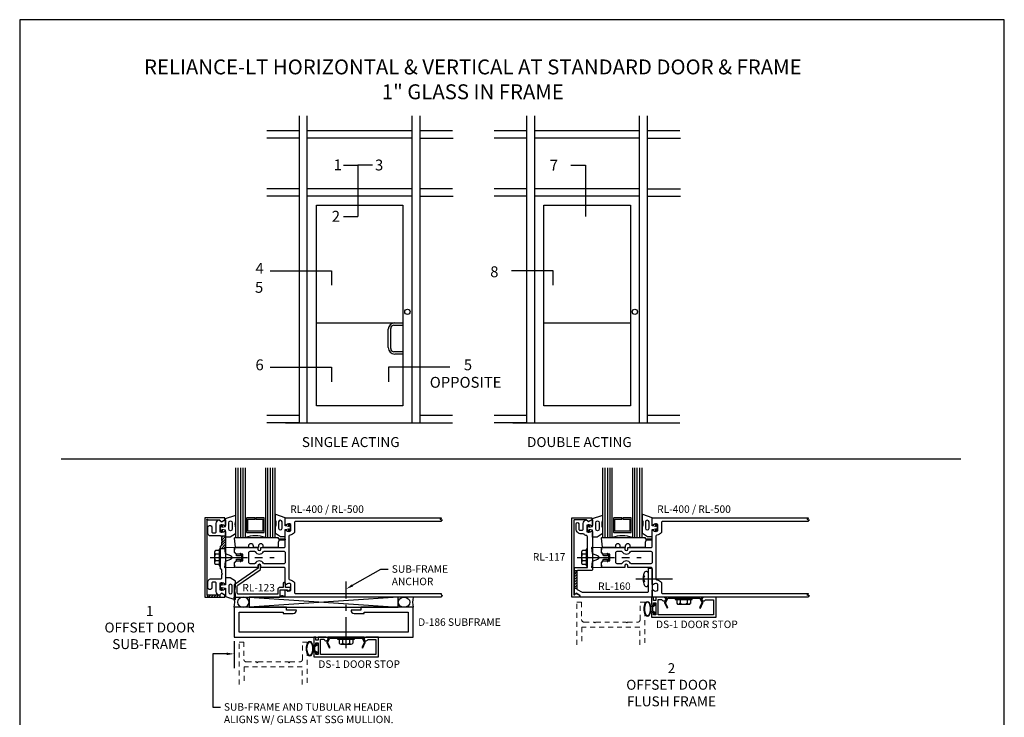
# Model space of a CAD drawing. Units: inches. Extents: x -5.5 to 19.2, y 0 to 38.2.
# Drawn here: x -5.5 to 19.2, y 20.7 to 38.2 of the extents above; entities that cross this region are included whole.
import ezdxf
from ezdxf import colors
from ezdxf.entities.mleader import LeaderData, LeaderLine
from ezdxf.enums import TextEntityAlignment as Align
from ezdxf.math import Vec2, Vec3

# ---------------------------------------------------------------- set-up
doc = ezdxf.new("R2010")
doc.units = ezdxf.units.IN
doc.header["$MEASUREMENT"] = 0
for name, pattern in [('CENTER', [2, 1.25, -0.25, 0.25, -0.25]), ('HIDDEN', [0.375, 0.25, -0.125]), ('HIDDEN2', [0.1875, 0.125, -0.0625]), ('HIDDENX2', [0.75, 0.5, -0.25])]:
    doc.linetypes.add(name, pattern=pattern)
for name, color, linetype in [('Accessory', 7, 'Continuous'), ('Door_Frame', 1, 'Continuous'), ('Extrusion', 1, 'Continuous'), ('Fastener', 7, 'Continuous'), ('Gasket', 7, 'Continuous'), ('Glazing', 4, 'Continuous'), ('Isolator', 2, 'Continuous'), ('Machining', 30, 'Continuous'), ('Misc', 7, 'Continuous'), ('MODEL1', 7, 'Continuous'), ('Sealant', 3, 'Continuous'), ('Tag', 7, 'Continuous'), ('Text', 6, 'Continuous'), ('TRMODEL1', 7, 'Continuous'), ('TRMODEL2', 6, 'Continuous')]:
    doc.layers.add(name, color=color, linetype=linetype)
doc.layers.add('Door', color=1, linetype='Continuous', lineweight=15)
doc.styles.get("Standard").update_dxf_attribs({"font": 'arial.ttf'})
doc.styles.add('STYLE1', font='arial.ttf')

# ---------------------------------------------------------------- blocks, each defined once
blk = doc.blocks.new('Web_Details_Title_Block_Doors')
at = {"layer": 'defpoints'}
blk.add_lwpolyline([(-5.5, 0), (5.5, 0), (5.5, 17), (-5.5, 17)], close=True, dxfattribs=at)
at = {"layer": 'Tag'}
blk.add_attdef('DATE', text='', height=0.094, dxfattribs=at).set_placement((-5.25, 0.112), align=Align.BOTTOM_LEFT)
blk.add_attdef('DETNO_TITLE_001', (3.872, 0.131), '', height=0.094, dxfattribs=at)
blk = doc.blocks.new('gp103_comp_25')
at = {"linetype": 'ByBlock'}
for points in [[(-0.343, 0.196, -0.181296), (-0.343, 0.013, 0.089915), (-0.343, 0.01), (-0.343, -0.127, 0.253837), (-0.339, -0.136), (-0.209, -0.22), (-0.093, -0.22), (-0.093, -0.045), (0.001, -0.03), (-0.018, -0.086), (0.011, -0.095), (0.042, 0), (0.011, 0.095), (-0.018, 0.086), (0.001, 0.03), (-0.093, 0.045), (-0.093, 0.25), (-0.33, 0.329, 0.511409), (-0.343, 0.319), (-0.343, 0.2, 0.089915)], [(-0.263, -0.012, 1), (-0.173, -0.012), (-0.173, 0.143, 1), (-0.263, 0.143)]]:
    blk.add_lwpolyline(points, format="xyb", close=True, dxfattribs=at)
blk = doc.blocks.new('Gen_Abolt')
at = {"linetype": 'CENTER', "ltscale": 0.625}
blk.add_line((0, -0.257), (0, 1.42), dxfattribs=at)
at = {"linetype": 'ByBlock'}
for p, q in [((-0.172, -0.032), (-0.172, -0.128)), ((-0.13, -0.152), (0.13, -0.152)), ((-0.124, -0.152), (0.128, -0.152)), ((-0.088, -0.032), (-0.088, -0.128)), ((0.088, -0.032), (0.088, -0.128)), ((0.172, -0.032), (0.172, -0.128))]:
    blk.add_line(p, q, dxfattribs=at)
blk.add_lwpolyline([(-0.213, -0.032), (0.213, -0.032), (0.213, 0), (-0.213, 0)], close=True, dxfattribs=at)
for centre, radius, start, end in [((-0.13, -0.103), 0.0488, 210.3458, 329.6542), ((0, 0.019), 0.171, 239.1792, 300.8208), ((0.13, -0.103), 0.0488, 210.3458, 329.6542)]:
    blk.add_arc(centre, radius, start, end, dxfattribs=at)
blk = doc.blocks.new('D125')
at = {"linetype": 'ByBlock'}
for points in [[(-0.265, -0.001, 0.25), (-0.265, -0.299, 0.6), (-0.155, -0.299, 0.25), (-0.155, -0.001, 0.6)], [(-0.252, -0.008, 0.25), (-0.252, -0.292, 0.6), (-0.168, -0.292, 0.25), (-0.168, -0.008, 0.6)]]:
    blk.add_lwpolyline(points, format="xyb", close=True, dxfattribs=at)
blk.add_lwpolyline([(-0.007, -0.243), (-0.007, -0.285), (-0.037, -0.285), (-0.037, -0.26), (-0.117, -0.214), (-0.117, -0.086), (-0.037, -0.04), (-0.037, -0.015), (-0.007, -0.015), (-0.007, -0.057), (-0.087, -0.104), (-0.087, -0.196)], close=True, dxfattribs=at)
blk = doc.blocks.new('gp142_bf')
at = {"linetype": 'ByBlock'}
blk.add_lwpolyline([(-0.055, 0.047), (-0.078, 0.047), (-0.125, 0), (-0.243, 0.007), (-0.251, -0.251), (-0.103, -0.234), (-0.051, -0.1, -0.684575), (0.051, -0.1), (0.103, -0.234), (0.251, -0.251), (0.244, 0.007), (0.125, 0), (0.078, 0.047), (0.055, 0.047, -0.414214), (0.04, 0.062), (0.04, 0.151), (0.088, 0.141, 0.961192), (0.094, 0.17), (0, 0.197), (-0.094, 0.17, 0.961192), (-0.088, 0.141), (-0.04, 0.151), (-0.04, 0.062, -0.414214)], format="xyb", close=True, dxfattribs=at)
blk = doc.blocks.new('FS325_BF')
at = {"linetype": 'CENTER', "ltscale": 0.75}
blk.add_line((-0.261, 0), (1.344, 0), dxfattribs=at)
at = {"linetype": 'ByBlock', "extrusion": (0, 0, -1)}
for p, q in [((-0.153, 0.129), (-0.153, -0.13)), ((-0.032, 0.087), (-0.128, 0.087)), ((-0.032, -0.087), (-0.128, -0.087))]:
    blk.add_line(p, q, dxfattribs=at)
blk.add_lwpolyline([(0, 0.21), (0.032, 0.21), (0.032, -0.21), (0, -0.21)], close=True, dxfattribs=at)
at = {"linetype": 'ByBlock'}
blk.add_rational_spline([(-0.032, 0.172), (-0.08, 0.172), (-0.128, 0.172), (-0.153, 0.158), (-0.153, 0.129), (-0.153, 0.101), (-0.128, 0.087), (-0.18, 0), (-0.128, -0.087), (-0.153, -0.101), (-0.153, -0.13), (-0.153, -0.158), (-0.128, -0.172), (-0.08, -0.172), (-0.032, -0.172)], [1, 1, 1, 0.863631768004, 1, 0.863631768004, 1, 0.85849089442, 1, 0.863631768004, 1, 0.863631768004, 1, 1, 1], degree=2, knots=[0, 0, 0, 1, 1, 2.056733, 2.056733, 3.113466, 3.113466, 4.190419, 4.190419, 5.247152, 5.247152, 6.303884, 6.303884, 7.303884, 7.303884, 7.303884], dxfattribs=at)
blk = doc.blocks.new('Gen_Pan_Hd')
at = {"ltscale": 0.5}
blk.add_line((-0.314, 0), (0.608, 0), dxfattribs=at)
at = {"lineweight": -2}
blk.add_lwpolyline([(-0.131, 0.036), (-0.11, 0.08), (-0.102, 0.066), (-0.124, 0.02, 0.225245), (-0.124, -0.02), (-0.102, -0.066), (-0.11, -0.08), (-0.131, -0.036, 0.065205), (-0.106, -0.149), (-0.097, -0.167, 0.284808), (-0.066, -0.187), (-0.041, -0.187, 0.376491), (0, -0.152), (0, 0.152, 0.376491), (-0.041, 0.187), (-0.066, 0.187, 0.284808), (-0.097, 0.167), (-0.106, 0.149, 0.11703), (-0.131, -0.036)], format="xyb", dxfattribs=at)

msp = doc.modelspace()

# ---------------------------------------------------------------- hatches: boundary and pattern name
at = {"layer": 'Machining'}
h = msp.add_hatch(dxfattribs=at)
h.set_pattern_fill('ANSI31', color=256, scale=0.375)
h.set_pattern_definition([(45, (-5.059493, 19.73023), (-0.03314563, 0.03314563), [])])
h.paths.add_polyline_path([(-0.325, 25.272), (-0.45, 25.272, -0.414214), (-0.419, 25.241), (-0.419, 25.157), (-0.404, 25.142), (-0.419, 25.127), (-0.419, 25.043), (-0.45, 25.012), (-0.45, 24.959), (-0.349, 24.959), (-0.352, 24.981), (-0.325, 24.98)])
h.paths.add_polyline_path([(-0.325, 24.98), (-0.352, 24.981), (-0.349, 24.959), (-0.325, 24.959)], flags=17)
h = msp.add_hatch(dxfattribs=at)
h.set_pattern_fill('ANSI31', color=256, scale=0.375)
h.set_pattern_definition([(45, (-29.59106, 4.76717), (-0.03314563, 0.03314563), [])])
h.paths.add_polyline_path([(8.505, 24.384, -0.414214), (8.52, 24.399), (8.443, 24.399), (8.443, 24.206), (8.458, 24.191), (8.443, 24.176), (8.443, 23.961), (8.505, 23.961)])
h = msp.add_hatch(dxfattribs=at)
h.set_pattern_fill('ANSI31', color=256, scale=0.375)
h.set_pattern_definition([(45, (-7.387186, 20.477667), (-0.03314563, 0.03314563), [])])
h.paths.add_polyline_path([(-0.47, 23.791), (-0.481, 23.78), (-0.767, 23.78, 0.267949), (-0.775, 23.775, -0.221335), (-0.782, 23.77), (-0.782, 23.73), (-0.47, 23.73)])

# ---------------------------------------------------------------- linework, layer by layer
at = {"linetype": 'ByBlock'}
for p, q in [((11.02, 23.673), (11.02, 23.577)), ((11.062, 23.553), (11.322, 23.553)), ((11.068, 23.553), (11.32, 23.553)), ((11.105, 23.673), (11.105, 23.577)), ((11.28, 23.673), (11.28, 23.577)), ((11.364, 23.673), (11.364, 23.577))]:
    msp.add_line(p, q, dxfattribs=at)
msp.add_lwpolyline([(10.979, 23.673), (11.405, 23.673), (11.405, 23.705), (10.979, 23.705)], close=True, dxfattribs=at)
for centre, radius, start, end in [((11.062, 23.602), 0.0488, 210.3458, 329.6542), ((11.192, 23.724), 0.171, 239.1792, 300.8208), ((11.322, 23.602), 0.0488, 210.3458, 329.6542)]:
    msp.add_arc(centre, radius, start, end, dxfattribs=at)
at = {"layer": 'Accessory', "linetype": 'ByBlock'}
for points in [[(0.25, 24.98), (-0.064, 24.98, -0.383864), (-0.074, 24.989), (-0.098, 25.219, -0.445229), (-0.088, 25.23), (0.999, 25.23), (0.999, 25.199), (1.16, 25.199, -1), (1.16, 25.168), (1.061, 25.168, 0.414214), (0.999, 25.106), (0.999, 24.99, -0.414214), (0.989, 24.98), (0.624, 24.98), (0.624, 25.012, 1), (0.499, 25.012), (0.499, 24.98), (0.375, 24.98), (0.375, 25.012, 1), (0.25, 25.012)], [(9.473, 24.98), (9.16, 24.98, -0.383864), (9.15, 24.989), (9.125, 25.219, -0.445229), (9.135, 25.23), (10.223, 25.23), (10.223, 25.199), (10.383, 25.199, -1), (10.383, 25.168), (10.285, 25.168, 0.414214), (10.223, 25.106), (10.223, 24.99, -0.414214), (10.213, 24.98), (9.848, 24.98), (9.848, 25.012, 1), (9.723, 25.012), (9.723, 24.98), (9.598, 24.98), (9.598, 25.012, 1), (9.473, 25.012)]]:
    msp.add_lwpolyline(points, format="xyb", close=True, dxfattribs=at)
at = {"layer": 'Accessory', "ltscale": 0.75}
for points in [[(11.647, 23.6, -0.23333), (11.647, 23.588), (11.59, 23.469), (11.613, 23.458), (11.675, 23.589, 0.23333), (11.675, 23.6), (11.621, 23.705), (11.647, 23.705), (11.647, 23.73), (10.737, 23.73), (10.737, 23.705), (10.763, 23.705), (10.71, 23.6, 0.23333), (10.71, 23.589), (10.772, 23.458), (10.794, 23.469), (10.737, 23.588, -0.23333), (10.738, 23.6), (10.788, 23.698, -0.282029), (10.799, 23.705), (11.586, 23.705, -0.282029), (11.597, 23.698)], [(3.158, 22.6, -0.23333), (3.158, 22.588), (3.101, 22.469), (3.124, 22.458), (3.186, 22.589, 0.23333), (3.186, 22.6), (3.132, 22.705), (3.159, 22.705), (3.159, 22.73), (2.249, 22.73), (2.249, 22.705), (2.275, 22.705), (2.221, 22.6, 0.23333), (2.221, 22.589), (2.283, 22.458), (2.306, 22.469), (2.249, 22.588, -0.23333), (2.249, 22.6), (2.299, 22.698, -0.282029), (2.31, 22.705), (3.097, 22.705, -0.282029), (3.108, 22.698)]]:
    msp.add_lwpolyline(points, format="xyb", close=True, dxfattribs=at)
at = {"layer": 'Door', "color": 1, "linetype": 'HIDDEN2'}
for points in [[(8.505, 22.537), (8.505, 23.605), (8.625, 23.605), (8.625, 23.167, 0.414214), (8.687, 23.105), (8.94, 23.105), (8.96, 23.085), (8.98, 23.105), (9.74, 23.105), (9.76, 23.085), (9.78, 23.105), (10.033, 23.105, 0.414214), (10.095, 23.167), (10.095, 23.605), (10.215, 23.605), (10.215, 22.537)], [(0.016, 21.537), (0.016, 22.605), (0.136, 22.605), (0.136, 22.167, 0.414214), (0.198, 22.105), (0.451, 22.105), (0.471, 22.085), (0.491, 22.105), (1.251, 22.105), (1.271, 22.085), (1.291, 22.105), (1.544, 22.105, 0.414214), (1.606, 22.167), (1.606, 22.605), (1.726, 22.605), (1.726, 21.537)]]:
    msp.add_lwpolyline(points, format="xyb", dxfattribs=at)
for points in [[(10.09, 22.537), (10.09, 22.98), (8.63, 22.98), (8.63, 22.537)], [(1.601, 21.537), (1.601, 21.98), (0.141, 21.98), (0.141, 21.537)]]:
    msp.add_lwpolyline(points, dxfattribs=at)
at = {"layer": 'Door_Frame', "linetype": 'ByBlock', "ltscale": 0.75}
for points in [[(10.435, 23.649), (10.435, 23.73), (10.38, 23.73), (10.38, 23.557, 1), (10.435, 23.557), (10.435, 23.587), (10.49, 23.587), (10.49, 23.292), (10.435, 23.292), (10.435, 23.322, 1), (10.38, 23.322), (10.38, 23.23), (12.005, 23.23), (12.005, 23.73), (11.693, 23.73, 1.949733), (11.737, 23.668), (11.943, 23.668), (11.943, 23.292), (10.552, 23.292), (10.552, 23.677), (10.645, 23.677, 2.211297), (10.692, 23.73), (10.49, 23.73), (10.49, 23.649)], [(1.946, 22.649), (1.946, 22.73), (1.891, 22.73), (1.891, 22.557, 1), (1.946, 22.557), (1.946, 22.587), (2.001, 22.587), (2.001, 22.292), (1.946, 22.292), (1.946, 22.322, 1), (1.891, 22.322), (1.891, 22.23), (3.516, 22.23), (3.516, 22.73), (3.204, 22.73, 1.949733), (3.249, 22.668), (3.454, 22.668), (3.454, 22.292), (2.063, 22.292), (2.063, 22.677), (2.156, 22.677, 2.211297), (2.203, 22.73), (2.001, 22.73), (2.001, 22.649)]]:
    msp.add_lwpolyline(points, format="xyb", close=True, dxfattribs=at)
at = {"layer": 'Door_Frame', "linetype": 'ByBlock'}
msp.add_lwpolyline([(-0.109, 23.48), (-0.109, 22.73), (4.391, 22.73), (4.391, 23.48), (3.079, 23.48), (3.079, 23.402), (2.829, 23.402, 0.414214), (2.907, 23.324), (3.157, 23.324), (3.157, 23.355), (4.266, 23.355), (4.266, 22.855), (0.016, 22.855), (0.016, 23.355), (1.126, 23.355), (1.126, 23.324), (1.376, 23.324, 0.414214), (1.454, 23.402), (1.204, 23.402), (1.204, 23.48)], format="xyb", close=True, dxfattribs=at)
at = {"layer": 'Extrusion', "linetype": 'ByBlock'}
for points in [[(-0.775, 23.775, -1.303225), (-0.789, 23.789, 0.267949), (-0.784, 23.798), (-0.784, 25.663, 0.267949), (-0.789, 25.672, -1.303225), (-0.775, 25.685, 0.267949), (-0.767, 25.68), (-0.482, 25.68), (-0.439, 25.638, 0.336145), (-0.421, 25.636), (-0.344, 25.68), (-0.344, 25.73), (-0.844, 25.73), (-0.844, 23.73), (-0.344, 23.73), (-0.344, 23.78), (-0.421, 23.825, 0.338902), (-0.439, 23.822), (-0.481, 23.78), (-0.767, 23.78, 0.267949)], [(-0.419, 25.043), (-0.419, 25.127), (-0.404, 25.142), (-0.419, 25.157), (-0.419, 25.241, 0.414214), (-0.45, 25.272), (-0.705, 25.272, -0.414214), (-0.767, 25.334), (-0.767, 25.501, -0.414214), (-0.736, 25.532), (-0.704, 25.532, -0.414214), (-0.673, 25.501), (-0.673, 25.381, 0.414214), (-0.642, 25.35), (-0.59, 25.35, 0.414214), (-0.559, 25.381), (-0.559, 25.585, -0.363429), (-0.481, 25.677), (-0.431, 25.627), (-0.34, 25.679, -0.57735), (-0.325, 25.671), (-0.325, 25.543, -0.650684), (-0.355, 25.529, 0.325912), (-0.465, 25.541), (-0.465, 25.378, 0.325912), (-0.355, 25.39, -0.650684), (-0.325, 25.377), (-0.325, 24.084, -0.650684), (-0.355, 24.07, 0.325912), (-0.465, 24.082), (-0.465, 23.919, 0.325912), (-0.355, 23.931, -0.650684), (-0.325, 23.918), (-0.325, 23.79, -0.57735), (-0.34, 23.781), (-0.431, 23.834), (-0.481, 23.783, -0.363429), (-0.559, 23.876), (-0.559, 24.08, 0.414214), (-0.59, 24.111), (-0.642, 24.111, 0.414214), (-0.673, 24.08), (-0.673, 23.96, -0.414214), (-0.704, 23.929), (-0.736, 23.929, -0.414214), (-0.767, 23.96), (-0.767, 24.127, -0.414214), (-0.705, 24.189), (-0.45, 24.189, 0.414214), (-0.419, 24.22), (-0.419, 24.303), (-0.404, 24.318), (-0.419, 24.333), (-0.419, 24.417), (-0.45, 24.448), (-0.45, 24.715), (-0.435, 24.73), (-0.45, 24.745), (-0.45, 25.012)], [(1.28, 23.978), (1.181, 23.978), (1.181, 24.078, 0.414214), (1.161, 24.098), (1.141, 24.098, 0.414214), (1.121, 24.078), (1.121, 23.978), (1.05, 23.978, 0.414214), (0.988, 23.916), (0.988, 23.818, -0.414214), (0.978, 23.808), (0, 23.808, -0.414214), (-0.031, 23.839), (-0.031, 24.007, -0.244924), (-0.018, 24.033), (0.541, 24.423, 0.244924), (0.554, 24.449), (0.554, 24.523, 1), (0.494, 24.523), (0.494, 24.464), (-0.109, 24.042), (-0.109, 23.73), (1.028, 23.73, 0.414214), (1.048, 23.75), (1.048, 23.918), (1.233, 23.918), (1.233, 23.893, 0.641869), (1.258, 23.881), (1.301, 23.923, 0.695143)]]:
    msp.add_lwpolyline(points, format="xyb", close=True, dxfattribs=at)
at = {"layer": 'Extrusion'}
for points in [[(-0.101, 24.949, -0.414214), (-0.07, 24.98), (0.484, 24.98), (0.484, 24.942, 1), (0.564, 24.942), (0.564, 24.98), (1.144, 24.98, 0.414214), (1.175, 25.011), (1.175, 25.397, -0.650508), (1.205, 25.411, 0.325097), (1.315, 25.399), (1.315, 25.562, 0.325097), (1.205, 25.55, -0.650508), (1.175, 25.563), (1.175, 25.73), (5.093, 25.73), (5.093, 25.708), (5.059, 25.696), (5.127, 25.671), (5.093, 25.658), (5.093, 25.636), (1.44, 25.636, 0.414214), (1.409, 25.605), (1.409, 25.356, -0.176998), (1.296, 25.294, 0.372149), (1.269, 25.264), (1.269, 24.197, 0.372149), (1.296, 24.166, -0.176998), (1.409, 24.105), (1.409, 23.855, 0.414214), (1.44, 23.824), (5.093, 23.824), (5.093, 23.802), (5.127, 23.765), (5.093, 23.752), (5.093, 23.73), (1.175, 23.73), (1.175, 23.897, -0.650508), (1.205, 23.911, 0.325097), (1.315, 23.899), (1.315, 24.062, 0.325097), (1.205, 24.05, -0.650508), (1.175, 24.063), (1.175, 24.449, 0.414214), (1.144, 24.48), (0.564, 24.48), (0.564, 24.518, 1), (0.484, 24.518), (0.484, 24.48), (-0.07, 24.48, -0.414214), (-0.101, 24.511), (-0.101, 24.599), (-0.054, 24.646), (0.11, 24.646), (0.11, 24.815), (-0.054, 24.815), (-0.101, 24.862)], [(0.645, 24.574, -0.265735), (0.632, 24.582, 0.571852), (0.416, 24.582, -0.265735), (0.403, 24.574), (0.291, 24.574, -0.414214), (0.26, 24.605), (0.26, 24.855, -0.414214), (0.291, 24.886), (0.403, 24.886, -0.265735), (0.416, 24.879, 0.571852), (0.632, 24.879, -0.265735), (0.645, 24.886), (1.144, 24.886, -0.414214), (1.175, 24.855), (1.175, 24.605, -0.414214), (1.144, 24.574)], [(9.868, 24.574, -0.265735), (9.856, 24.582, 0.571852), (9.64, 24.582, -0.265735), (9.627, 24.574), (9.515, 24.574, -0.414214), (9.484, 24.605), (9.484, 24.855, -0.414214), (9.515, 24.886), (9.627, 24.886, -0.265735), (9.64, 24.879, 0.571852), (9.856, 24.879, -0.265735), (9.868, 24.886), (10.368, 24.886, -0.414214), (10.399, 24.855), (10.399, 24.605, -0.414214), (10.368, 24.574)]]:
    msp.add_lwpolyline(points, format="xyb", close=True, dxfattribs=at)
at = {"layer": 'Extrusion', "linetype": 'ByBlock', "ltscale": 0.75}
for points in [[(8.48, 23.825, -0.339454), (8.492, 23.826), (8.572, 23.78), (8.572, 23.73), (8.38, 23.73), (8.38, 25.73), (8.88, 25.73), (8.88, 25.68), (8.8, 25.634, -0.339454), (8.788, 25.636), (8.743, 25.68), (8.445, 25.68, 0.414214), (8.43, 25.665), (8.43, 23.798, 0.668179), (8.447, 23.791)], [(8.512, 23.927), (8.637, 23.855), (10.274, 23.855, 0.414214), (10.305, 23.886), (10.305, 24.465), (10.368, 24.465, -0.414214), (10.399, 24.434), (10.399, 24.206), (10.384, 24.191), (10.399, 24.176), (10.399, 23.73), (8.597, 23.73, -0.414214), (8.587, 23.74), (8.587, 23.769, 0.267949), (8.582, 23.778), (8.492, 23.83, 0.339454), (8.48, 23.828), (8.46, 23.808, -0.668179), (8.443, 23.815), (8.443, 24.176), (8.458, 24.191), (8.443, 24.206), (8.443, 24.446, -0.414214), (8.474, 24.477), (8.759, 24.477, 0.414214), (8.774, 24.492), (8.774, 24.715), (8.789, 24.73), (8.774, 24.745), (8.774, 25.249, 0.331377), (8.752, 25.279, -0.099946), (8.686, 25.314, 0.174052), (8.666, 25.321), (8.614, 25.321, -0.414214), (8.489, 25.446), (8.489, 25.579, -1), (8.551, 25.579), (8.551, 25.446, 0.414214), (8.582, 25.415), (8.634, 25.415, 0.414214), (8.665, 25.446), (8.665, 25.584, -0.349216), (8.738, 25.676, -0.258617), (8.747, 25.673), (8.788, 25.632, 0.339454), (8.8, 25.631), (8.884, 25.679, -0.57735), (8.899, 25.67), (8.899, 25.542, -0.650508), (8.869, 25.529, 0.325097), (8.759, 25.541), (8.759, 25.378, 0.325097), (8.869, 25.39, -0.650508), (8.899, 25.376), (8.899, 24.43, -0.414214), (8.868, 24.399), (8.52, 24.399, 0.414214), (8.505, 24.384), (8.505, 23.94, 0.267949)]]:
    msp.add_lwpolyline(points, format="xyb", close=True, dxfattribs=at)
at = {"layer": 'Extrusion', "linetype": 'Continuous'}
msp.add_lwpolyline([(10.493, 25.264), (10.493, 24.197, 0.372149), (10.519, 24.166, -0.176998), (10.633, 24.105), (10.633, 23.855, 0.414214), (10.664, 23.824), (14.317, 23.824), (14.317, 23.802), (14.283, 23.79), (14.351, 23.765), (14.317, 23.752), (14.317, 23.73), (10.399, 23.73), (10.399, 23.897, -0.650508), (10.429, 23.911, 0.325097), (10.539, 23.899), (10.539, 24.062, 0.325097), (10.429, 24.05, -0.650508), (10.399, 24.063), (10.399, 24.449, 0.414214), (10.368, 24.48), (9.788, 24.48), (9.788, 24.518, 1), (9.708, 24.518), (9.708, 24.48), (9.154, 24.48, -0.414214), (9.123, 24.511), (9.123, 24.599), (9.17, 24.646), (9.334, 24.646), (9.334, 24.815), (9.17, 24.815), (9.123, 24.862), (9.123, 24.949, -0.414214), (9.154, 24.98), (9.708, 24.98), (9.708, 24.942, 1), (9.788, 24.942), (9.788, 24.98), (10.368, 24.98, 0.414214), (10.399, 25.011), (10.399, 25.397, -0.650508), (10.429, 25.411, 0.325097), (10.539, 25.399), (10.539, 25.562, 0.325097), (10.429, 25.55, -0.650508), (10.399, 25.563), (10.399, 25.73), (14.317, 25.73), (14.317, 25.708), (14.283, 25.696), (14.351, 25.671), (14.317, 25.658), (14.317, 25.636), (10.664, 25.636, 0.414214), (10.633, 25.605), (10.633, 25.356, -0.176998), (10.519, 25.294, 0.372149)], format="xyb", close=True, dxfattribs=at)
at = {"layer": 'Glazing', "linetype": 'ByBlock', "ltscale": 0.75}
for p, q in [((-0.013, 26.98), (-0.013, 25.23)), ((0.049, 26.98), (0.049, 25.23)), ((0.111, 26.98), (0.111, 25.23)), ((0.739, 25.23), (0.739, 26.98)), ((0.801, 25.23), (0.801, 26.98)), ((0.863, 25.23), (0.863, 26.98)), ((9.211, 26.98), (9.211, 25.23)), ((9.273, 26.98), (9.273, 25.23)), ((9.335, 26.98), (9.335, 25.23)), ((9.963, 25.23), (9.963, 26.98)), ((10.025, 25.23), (10.025, 26.98)), ((10.087, 25.23), (10.087, 26.98))]:
    msp.add_line(p, q, dxfattribs=at)
for points in [[(-0.075, 26.98), (-0.075, 25.23), (0.173, 25.23), (0.173, 26.98)], [(0.677, 26.98), (0.677, 25.23), (0.925, 25.23), (0.925, 26.98)], [(9.149, 26.98), (9.149, 25.23), (9.397, 25.23), (9.397, 26.98)], [(9.901, 26.98), (9.901, 25.23), (10.149, 25.23), (10.149, 26.98)]]:
    msp.add_lwpolyline(points, dxfattribs=at)
at = {"layer": 'Glazing', "linetype": 'ByBlock'}
for points in [[(0.629, 25.73), (0.435, 25.73), (0.435, 25.694), (0.613, 25.694), (0.613, 25.391), (0.237, 25.391), (0.237, 25.694), (0.415, 25.694), (0.415, 25.73), (0.221, 25.73, 0.414214), (0.201, 25.71), (0.201, 25.375, 0.414214), (0.221, 25.355), (0.629, 25.355, 0.414214), (0.649, 25.375), (0.649, 25.71, 0.414214)], [(9.853, 25.73), (9.659, 25.73), (9.659, 25.694), (9.837, 25.694), (9.837, 25.391), (9.461, 25.391), (9.461, 25.694), (9.639, 25.694), (9.639, 25.73), (9.445, 25.73, 0.414214), (9.425, 25.71), (9.425, 25.375, 0.414214), (9.445, 25.355), (9.853, 25.355, 0.414214), (9.873, 25.375), (9.873, 25.71, 0.414214)]]:
    msp.add_lwpolyline(points, format="xyb", close=True, dxfattribs=at)
for centre in [(0.425, 24.565), (9.649, 24.565)]:
    msp.add_arc(centre, 0.711, 69.2421, 110.7579, dxfattribs=at)
at = {"layer": 'Isolator', "linetype": 'ByBlock'}
msp.add_lwpolyline([(-0.054, 24.785), (-0.054, 24.808), (-0.101, 24.855), (-0.094, 24.974), (-0.352, 24.981), (-0.335, 24.833), (-0.201, 24.781, -0.684575), (-0.201, 24.679), (-0.335, 24.627), (-0.352, 24.479), (-0.094, 24.487), (-0.101, 24.605), (-0.054, 24.653), (-0.054, 24.675, -0.414214), (-0.039, 24.69), (0.05, 24.69), (0.04, 24.642, 0.961192), (0.069, 24.636), (0.096, 24.73), (0.069, 24.825, 0.961192), (0.04, 24.818), (0.05, 24.77), (-0.039, 24.77, -0.414214)], format="xyb", close=True, dxfattribs=at)
at = {"layer": 'Machining'}
for p, q in [((-0.45, 25.272), (-0.325, 25.272)), ((-0.45, 24.959), (-0.325, 24.959)), ((8.443, 24.399), (8.52, 24.399)), ((-0.782, 23.77), (-0.782, 23.73)), ((-0.47, 23.791), (-0.47, 23.73)), ((8.443, 23.961), (8.505, 23.961))]:
    msp.add_line(p, q, dxfattribs=at)
at = {"layer": 'Misc'}
for p, q in [((-4.457, 27.211), (18.156, 27.211)), ((0.266, 23.73), (4.016, 23.48)), ((4.016, 23.73), (0.266, 23.48))]:
    msp.add_line(p, q, dxfattribs=at)
msp.add_lwpolyline([(0.266, 23.48), (4.016, 23.48), (4.016, 23.73), (0.266, 23.73)], close=True, dxfattribs=at)
at = {"layer": 'MODEL1'}
for p, q in [((3.765, 30.005), (3.765, 30.467)), ((3.826, 29.985), (3.826, 30.487)), ((4.136, 30.568), (4.136, 30.629)), ((4.136, 29.904), (3.907, 29.904)), ((4.136, 29.843), (3.927, 29.843)), ((4.136, 29.843), (4.136, 29.904))]:
    msp.add_line(p, q, dxfattribs=at)
at = {"layer": 'MODEL1', "linetype": 'HIDDEN', "ltscale": 10}
for p, q in [((3.907, 30.568), (4.136, 30.568)), ((3.927, 30.629), (4.136, 30.629))]:
    msp.add_line(p, q, dxfattribs=at)
at = {"layer": 'MODEL1'}
for centre in [(4.245, 30.905), (9.962, 30.905)]:
    msp.add_circle(centre, 0.0667, dxfattribs=at)
at = {"layer": 'MODEL1', "ltscale": 10}
for centre, radius in [((3.927, 30.467), 0.162), ((3.907, 30.487), 0.081)]:
    msp.add_arc(centre, radius, 90, 180, dxfattribs=at)
at = {"layer": 'MODEL1'}
for centre, radius in [((3.927, 30.005), 0.162), ((3.907, 29.985), 0.081)]:
    msp.add_arc(centre, radius, 180, 270, dxfattribs=at)
at = {"layer": 'Sealant'}
for centre, radius, start, end in [((1.1, 23.666), 0.0991, 40.613, 121.4881), ((-0.55, 23.605), 0.458, 344.1629, 15.8371), ((4.832, 23.605), 0.458, 164.1629, 195.8371)]:
    msp.add_arc(centre, radius, start, end, dxfattribs=at)
msp.add_ellipse((0.121, 23.605), major_axis=(-0.145, 0), ratio=0.863565, start_param=-1.570796, end_param=4.712389, dxfattribs=at)
at = {"layer": 'Sealant', "extrusion": (0, 0, -1)}
msp.add_ellipse((4.161, 23.605), major_axis=(0.145, 0), ratio=0.863565, start_param=-1.570796, end_param=4.712389, dxfattribs=at)
at = {"layer": 'Text'}
msp.add_line((-0.109, 22.627), (-0.109, 21.95), dxfattribs=at)
at = {"layer": 'TRMODEL1', "linetype": 'Continuous'}
for p, q in [((1.532, 28.117), (1.532, 35.837)), ((1.73, 28.117), (1.73, 35.837)), ((4.367, 28.117), (4.367, 35.837)), ((4.566, 28.117), (4.566, 35.837)), ((7.249, 28.117), (7.249, 35.837)), ((7.447, 28.117), (7.447, 35.837)), ((10.084, 28.117), (10.084, 35.837)), ((10.283, 28.117), (10.283, 35.837)), ((1.532, 35.456), (0.71, 35.456)), ((1.532, 35.456), (0.71, 35.456)), ((1.532, 35.456), (0.71, 35.456)), ((1.532, 35.456), (0.71, 35.456)), ((1.532, 35.456), (1.183, 35.456)), ((4.367, 35.456), (1.73, 35.456)), ((4.368, 35.456), (1.73, 35.456)), ((4.367, 35.456), (1.73, 35.456)), ((5.378, 35.456), (4.566, 35.456)), ((7.249, 35.456), (6.427, 35.456)), ((7.249, 35.456), (6.427, 35.456)), ((7.249, 35.456), (6.427, 35.456)), ((7.249, 35.456), (6.9, 35.456)), ((10.084, 35.456), (7.447, 35.456)), ((10.085, 35.456), (7.447, 35.456)), ((10.084, 35.456), (7.447, 35.456)), ((11.095, 35.456), (10.283, 35.456)), ((1.532, 35.27), (0.71, 35.27)), ((1.532, 35.27), (0.71, 35.27)), ((4.368, 35.27), (1.73, 35.27)), ((4.367, 35.27), (1.73, 35.27)), ((4.573, 35.27), (5.395, 35.27)), ((4.573, 35.27), (5.395, 35.27)), ((7.249, 35.27), (6.427, 35.27)), ((7.249, 35.27), (6.427, 35.27)), ((10.085, 35.27), (7.447, 35.27)), ((10.084, 35.27), (7.447, 35.27)), ((10.29, 35.27), (11.112, 35.27)), ((10.29, 35.27), (11.112, 35.27)), ((1.532, 33.998), (0.71, 33.998)), ((1.532, 33.998), (0.71, 33.998)), ((1.532, 33.998), (0.71, 33.998)), ((1.532, 33.998), (1.183, 33.998)), ((4.367, 33.998), (1.73, 33.998)), ((4.368, 33.998), (1.73, 33.998)), ((4.367, 33.998), (1.73, 33.998)), ((4.367, 33.998), (1.73, 33.998)), ((4.368, 33.998), (1.73, 33.998)), ((4.367, 33.998), (1.73, 33.998)), ((5.378, 33.998), (4.566, 33.998)), ((7.249, 33.998), (6.427, 33.998)), ((7.249, 33.998), (6.427, 33.998)), ((7.249, 33.998), (6.427, 33.998)), ((7.249, 33.998), (6.9, 33.998)), ((10.084, 33.998), (7.447, 33.998)), ((10.085, 33.998), (7.447, 33.998)), ((10.084, 33.998), (7.447, 33.998)), ((10.084, 33.998), (7.447, 33.998)), ((10.085, 33.998), (7.447, 33.998)), ((10.084, 33.998), (7.447, 33.998)), ((10.29, 33.998), (11.112, 33.998)), ((1.532, 33.812), (0.71, 33.812)), ((1.532, 33.812), (0.71, 33.812)), ((4.368, 33.812), (1.73, 33.812)), ((4.367, 33.812), (1.73, 33.812)), ((4.368, 33.812), (1.73, 33.812)), ((4.367, 33.812), (1.73, 33.812)), ((4.573, 33.812), (5.395, 33.812)), ((4.573, 33.812), (5.395, 33.812)), ((7.249, 33.812), (6.427, 33.812)), ((7.249, 33.812), (6.427, 33.812)), ((10.085, 33.812), (7.447, 33.812)), ((10.084, 33.812), (7.447, 33.812)), ((10.085, 33.812), (7.447, 33.812)), ((10.084, 33.812), (7.447, 33.812)), ((10.29, 33.812), (11.112, 33.812)), ((10.29, 33.812), (11.112, 33.812)), ((1.532, 28.303), (0.71, 28.303)), ((1.532, 28.303), (0.71, 28.303)), ((1.532, 28.303), (0.71, 28.303)), ((1.532, 28.303), (1.183, 28.303)), ((5.378, 28.303), (4.566, 28.303)), ((7.249, 28.303), (6.427, 28.303)), ((7.249, 28.303), (6.427, 28.303)), ((7.249, 28.303), (6.427, 28.303)), ((7.249, 28.303), (6.9, 28.303)), ((11.095, 28.303), (10.283, 28.303)), ((1.532, 28.117), (0.71, 28.117)), ((1.532, 28.117), (0.71, 28.117)), ((7.249, 28.117), (6.427, 28.117)), ((7.249, 28.117), (6.427, 28.117))]:
    msp.add_line(p, q, dxfattribs=at)
at = {"layer": 'TRMODEL1', "linetype": 'HIDDENX2', "ltscale": 6}
for p, q in [((1.971, 30.629), (4.136, 30.629)), ((7.688, 30.629), (9.853, 30.629))]:
    msp.add_line(p, q, dxfattribs=at)
at = {"layer": 'TRMODEL1'}
for p, q in [((1.183, 28.117), (5.378, 28.117)), ((6.9, 28.117), (11.095, 28.117))]:
    msp.add_line(p, q, dxfattribs=at)
at = {"layer": 'TRMODEL1', "ltscale": 6}
for points in [[(4.134, 33.589), (4.134, 28.546), (1.959, 28.546), (1.959, 33.589), (4.134, 33.589)], [(9.851, 33.589), (9.851, 28.546), (7.676, 28.546), (7.676, 33.589), (9.851, 33.589)]]:
    msp.add_lwpolyline(points, close=True, dxfattribs=at)
at = {"layer": 'TRMODEL2'}
for p, q in [((2.636, 34.591), (3.003, 34.591)), ((3.003, 34.591), (3.003, 33.302)), ((3.371, 34.591), (3.003, 34.591)), ((8.353, 34.591), (8.72, 34.591)), ((8.72, 34.591), (8.72, 33.302)), ((2.636, 33.302), (3.003, 33.302)), ((0.798, 31.94), (2.335, 31.94)), ((2.335, 31.94), (2.335, 31.573)), ((6.864, 31.944), (7.9, 31.944)), ((7.9, 31.944), (7.9, 31.577)), ((0.798, 29.514), (2.335, 29.514)), ((2.335, 29.514), (2.335, 29.147)), ((5.309, 29.514), (3.772, 29.514)), ((3.772, 29.514), (3.772, 29.147))]:
    msp.add_line(p, q, dxfattribs=at)

# ---------------------------------------------------------------- block references
at = {"layer": 'Fastener'}
for name, p in [('FS325_BF', (-0.45, 24.73)), ('FS325_BF', (8.774, 24.73)), ('Gen_Pan_Hd', (10.305, 24.191)), ('Gen_Abolt', (2.704, 22.705))]:
    msp.add_blockref(name, p, dxfattribs=at)
at = {"layer": 'Gasket', "xscale": -1}
for p in [(-0.418, 25.46), (8.806, 25.46)]:
    msp.add_blockref('gp103_comp_25', p, dxfattribs=at)
at = {"layer": 'Gasket'}
for name, p in [('gp103_comp_25', (1.268, 25.48)), ('gp103_comp_25', (10.492, 25.48)), ('D125', (10.49, 23.587)), ('D125', (2.001, 22.587))]:
    msp.add_blockref(name, p, dxfattribs=at)
at = {"layer": 'Gasket', "rotation": 180}
msp.add_blockref('gp103_comp_25', (-0.418, 24.001), dxfattribs=at)
at = {"layer": 'Isolator', "rotation": 270}
msp.add_blockref('gp142_bf', (9.123, 24.73), dxfattribs=at)
at = {"layer": 'Text', "xscale": 2.25, "yscale": 2.25, "zscale": 2.25}
msp.add_blockref('Web_Details_Title_Block_Doors', (6.875, 0), dxfattribs=at)

# ---------------------------------------------------------------- texts
at = {"layer": 'Tag', "insert": (5.89, 37.25), "char_height": 0.375, "width": 18.40095, "attachment_point": 2}
msp.add_mtext('RELIANCE-LT HORIZONTAL & VERTICAL AT STANDARD DOOR & FRAME\\P1" GLASS IN FRAME', dxfattribs=at)
at = {"layer": 'Text', "style": 'STYLE1'}
for s, height, p in [('1', 0.273, (2.392, 34.464)), ('3', 0.273, (3.432, 34.46)), ('7', 0.273, (7.824, 34.454)), ('2', 0.273, (2.345, 33.171)), ('4', 0.273, (0.427, 31.863)), ('8', 0.273, (6.328, 31.777)), ('5', 0.273, (0.415, 31.384)), ('6', 0.273, (0.427, 29.437)), ('5', 0.273, (5.665, 29.437)), ('OPPOSITE', 0.2734, (4.808, 28.997)), ('SINGLE ACTING', 0.25, (1.592, 27.506)), ('DOUBLE ACTING', 0.25, (7.254, 27.506))]:
    msp.add_text(s, height=height, dxfattribs=at).set_placement(p)
at = {"layer": 'Text'}
for s, p in [('RL-400 / RL-500', (1.3, 25.792)), ('RL-400 / RL-500', (10.524, 25.792)), ('RL-117', (7.398, 24.592)), ('RL-123', (0.097, 23.817)), ('RL-160', (9.04, 23.855)), ('DS-1 DOOR STOP', (10.495, 22.896)), ('DS-1 DOOR STOP', (2.006, 21.896))]:
    msp.add_text(s, height=0.188, dxfattribs=at).set_placement(p, align=Align.BOTTOM_LEFT)
msp.add_text('D-186 SUBFRAME', height=0.188, dxfattribs=at).set_placement((4.516, 23.105), align=Align.MIDDLE_LEFT)
at = {"layer": 'Text', "char_height": 0.25, "attachment_point": 5}
for s, width, insert in [('1\\POFFSET DOOR SUB-FRAME', 3.88032, (-2.233, 22.969)), ('2\\POFFSET DOOR FLUSH FRAME', 3.29182, (10.883, 21.53))]:
    msp.add_mtext_dynamic_manual_height_columns(s, width=width, gutter_width=0.94, heights=[0], dxfattribs=dict(at, insert=insert))

# ---------------------------------------------------------------- leaders
at = {"layer": 'Text'}
ml = msp.add_multileader_mtext('Standard', dxfattribs=at)
ml.set_content('SUB-FRAME ANCHOR', color=256)
ml.set_leader_properties()
ml.build(insert=Vec2(0, 0))
ml.multileader.update_dxf_attribs({"dogleg_length": 0.188, "arrow_head_size": 0.188})
ctx = ml.context
ctx.base_point, ctx.char_height, ctx.arrow_head_size, ctx.landing_gap_size, ctx.plane_origin = Vec3(3.763, 24.439), 0.188, 0.188, 0.09, Vec3(2.704, 23.936)
notes = []
notes.append((ctx, [(0, (1, 1, 0), (3.575, 24.439), (1, 0), 0.188, [(0, [(2.704, 23.936)], 0, [])])]))
ctx.mtext.insert, ctx.mtext.width, ctx.mtext.flow_direction = Vec3(3.853, 24.534), 2.23367, 5
ml = msp.add_multileader_mtext('Standard', dxfattribs=at)
ml.set_content('SUB-FRAME AND TUBULAR HEADER ALIGNS W/ GLASS AT SSG MULLION. RL-123 MAY REQUIRE FINISH.', color=256)
ml.set_leader_properties()
ml.build(insert=Vec2(0, 0))
ml.multileader.update_dxf_attribs({"dogleg_length": 0.188, "arrow_head_size": 0.188})
ctx = ml.context
ctx.base_point, ctx.char_height, ctx.arrow_head_size, ctx.landing_gap_size, ctx.plane_origin = Vec3(-0.456, 20.965), 0.188, 0.188, 0.09, Vec3(-0.109, 22.307)
notes.append((ctx, [(1, (1, 1, 0), (-0.644, 20.965), (1, 0), 0.188, [(0, [(-0.109, 22.307), (-0.644, 22.307)], 0, [])])]))
ctx.mtext.insert, ctx.mtext.width, ctx.mtext.flow_direction = Vec3(-0.366, 21.066), 4.65192, 5
for ctx, leaders in notes:
    for number, flags, end, landing, length, lines in leaders:
        leader = LeaderData()
        leader.index, (leader.has_last_leader_line, leader.has_dogleg_vector, leader.attachment_direction) = number, flags
        leader.last_leader_point, leader.dogleg_vector, leader.dogleg_length = Vec3(end), Vec3(landing), length
        for number, points, colour, breaks in lines:
            line = LeaderLine()
            line.index, line.vertices, line.color, line.breaks = number, Vec3.list(points), colors.encode_raw_color(colour), breaks
            leader.lines.append(line)
        ctx.leaders.append(leader)

doc.saveas('drawing.dxf')
